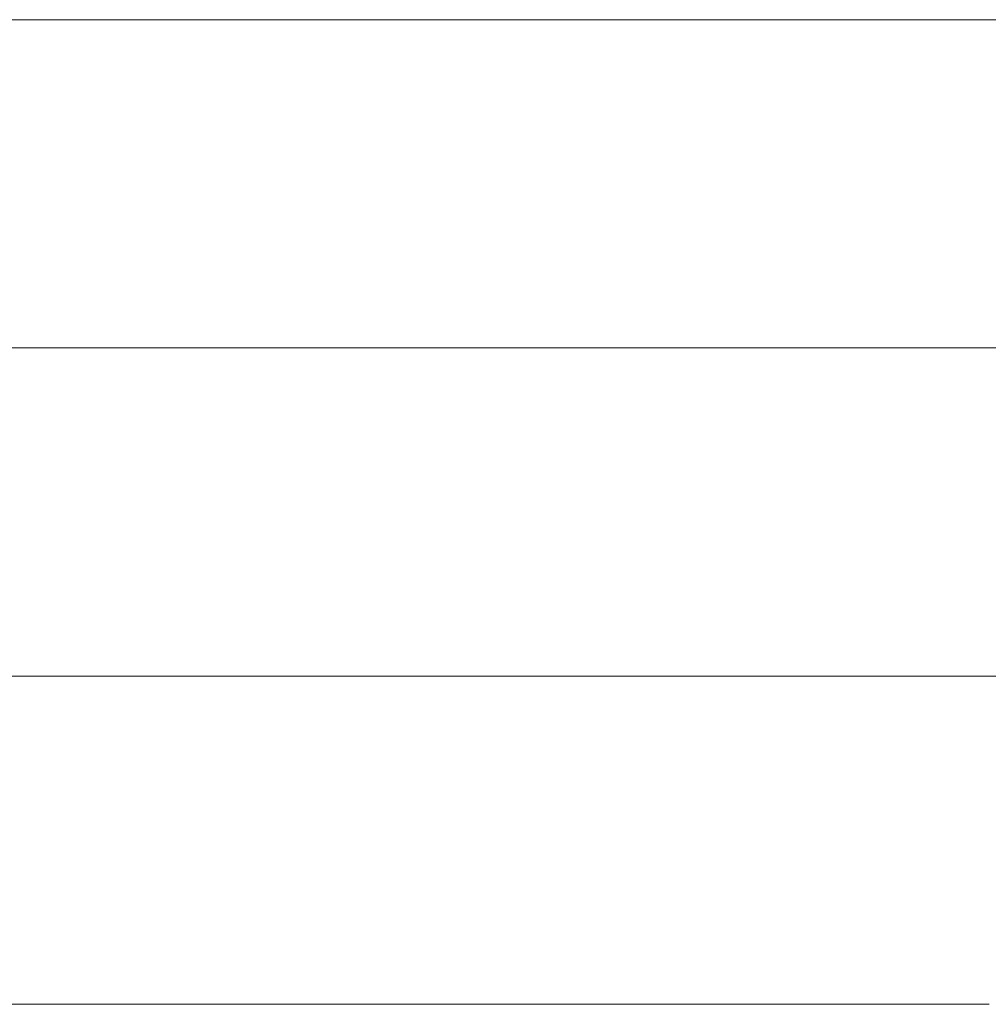
# Model space of a CAD drawing. Units: millimetres. Extents: x 0 to 24042, y 0 to 16800.
# Drawn here: x 16571 to 16612, y 1092 to 1134 of the extents above; entities that cross this region are included whole.
import ezdxf

# ---------------------------------------------------------------- set-up
doc = ezdxf.new("R2010")
doc.units = ezdxf.units.MM
doc.header["$MEASUREMENT"] = 0
doc.layers.add('(1) Shape lines', color=7, linetype='Continuous', lineweight=35)

# ---------------------------------------------------------------- blocks, each defined once
blk = doc.blocks.new('HATCH_179_fc8d7dd9-18f3-4c23-9242-529a3def01d2')
at = {"layer": '(1) Shape lines', "color": 0, "lineweight": 9}
for p, q in [((16572.876, 1134), (16569.599, 1134)), ((16572.876, 1120), (16569.803, 1120)), ((16572.876, 1106), (16570.006, 1106)), ((16572.876, 1092), (16570.209, 1092))]:
    blk.add_line(p, q, dxfattribs=at)
blk = doc.blocks.new('HATCH_182_a4a75962-c4df-4704-a69b-6d14b0b7fd54')
at = {"layer": '(1) Shape lines', "color": 0, "lineweight": 9}
for p, q in [((16575.885, 1134), (16572.876, 1134)), ((16576.746, 1120), (16572.876, 1120)), ((16577.606, 1106), (16572.876, 1106)), ((16578.467, 1092), (16572.876, 1092))]:
    blk.add_line(p, q, dxfattribs=at)
blk = doc.blocks.new('HATCH_183_95797379-b3de-4843-bcac-f004c12399fe')
at = {"layer": '(1) Shape lines', "color": 0, "lineweight": 9}
for p, q in [((16590.847, 1134), (16575.885, 1134)), ((16590.847, 1120), (16576.746, 1120)), ((16590.847, 1106), (16577.606, 1106)), ((16590.847, 1092), (16578.467, 1092))]:
    blk.add_line(p, q, dxfattribs=at)
blk = doc.blocks.new('HATCH_186_045679b4-e343-42f8-ad10-e338ed6b9ad6')
at = {"layer": '(1) Shape lines', "color": 0, "lineweight": 9}
for p, q in [((16591.479, 1134), (16590.847, 1134)), ((16591.629, 1120), (16590.847, 1120)), ((16591.779, 1106), (16590.847, 1106)), ((16591.929, 1092), (16590.847, 1092))]:
    blk.add_line(p, q, dxfattribs=at)
blk = doc.blocks.new('HATCH_187_8fbf4b03-7062-469e-a88c-f65c66aedc96')
at = {"layer": '(1) Shape lines', "color": 0, "lineweight": 9}
for p, q in [((16594.12, 1134), (16591.479, 1134)), ((16594.12, 1120), (16591.629, 1120)), ((16594.12, 1106), (16591.779, 1106)), ((16594.12, 1092), (16591.929, 1092))]:
    blk.add_line(p, q, dxfattribs=at)
blk = doc.blocks.new('HATCH_190_36344cf5-8bab-4f0d-8763-d75e0d91b2bc')
at = {"layer": '(1) Shape lines', "color": 0, "lineweight": 9}
for p, q in [((16594.276, 1134), (16594.12, 1134)), ((16594.312, 1120), (16594.12, 1120)), ((16594.349, 1106), (16594.12, 1106)), ((16594.385, 1092), (16594.12, 1092))]:
    blk.add_line(p, q, dxfattribs=at)
blk = doc.blocks.new('HATCH_191_341f3b0a-09cf-473e-a062-d29dba5e5dde')
at = {"layer": '(1) Shape lines', "color": 0, "lineweight": 9}
for p, q in [((16594.918, 1134), (16594.276, 1134)), ((16594.918, 1120), (16594.312, 1120)), ((16594.918, 1106), (16594.349, 1106)), ((16594.918, 1092), (16594.385, 1092))]:
    blk.add_line(p, q, dxfattribs=at)
blk = doc.blocks.new('HATCH_194_8422d4f7-d117-455a-92fb-abcf9ede5899')
at = {"layer": '(1) Shape lines', "color": 0, "lineweight": 9}
for p, q in [((16596.455, 1134), (16594.918, 1134)), ((16596.809, 1120), (16594.918, 1120)), ((16597.164, 1106), (16594.918, 1106)), ((16597.519, 1092), (16594.918, 1092))]:
    blk.add_line(p, q, dxfattribs=at)
blk = doc.blocks.new('HATCH_195_a3fe169f-3b10-457b-b589-248788ba82a2')
at = {"layer": '(1) Shape lines', "color": 0, "lineweight": 9}
for p, q in [((16603.04, 1134), (16596.455, 1134)), ((16603.04, 1120), (16596.809, 1120)), ((16603.04, 1106), (16597.164, 1106)), ((16603.04, 1092), (16597.519, 1092))]:
    blk.add_line(p, q, dxfattribs=at)
blk = doc.blocks.new('HATCH_200_c40f2821-881e-494e-ac39-3e23cc2fca29')
at = {"layer": '(1) Shape lines', "color": 0, "lineweight": 9}
for p, q in [((16604.033, 1134), (16603.04, 1134)), ((16604.251, 1120), (16603.04, 1120)), ((16604.469, 1106), (16603.04, 1106)), ((16604.686, 1092), (16603.04, 1092))]:
    blk.add_line(p, q, dxfattribs=at)
blk = doc.blocks.new('HATCH_201_3d06337c-bb7a-401b-9d66-c93b21a7a25d')
at = {"layer": '(1) Shape lines', "color": 0, "lineweight": 9}
for p, q in [((16608.198, 1134), (16604.033, 1134)), ((16608.198, 1120), (16604.251, 1120)), ((16608.198, 1106), (16604.469, 1106)), ((16608.198, 1092), (16604.686, 1092))]:
    blk.add_line(p, q, dxfattribs=at)
blk = doc.blocks.new('HATCH_206_d161cd6b-0ef8-4db5-821f-6fd518afca95')
at = {"layer": '(1) Shape lines', "color": 0, "lineweight": 9}
for p, q in [((16608.429, 1134), (16608.198, 1134)), ((16608.478, 1120), (16608.198, 1120)), ((16608.527, 1106), (16608.198, 1106)), ((16608.576, 1092), (16608.198, 1092))]:
    blk.add_line(p, q, dxfattribs=at)
blk = doc.blocks.new('HATCH_207_970e7366-442d-4d22-8e9e-49281fa19a66')
at = {"layer": '(1) Shape lines', "color": 0, "lineweight": 9}
for p, q in [((16609.375, 1134), (16608.429, 1134)), ((16609.375, 1120), (16608.478, 1120)), ((16609.375, 1106), (16608.527, 1106)), ((16609.375, 1092), (16608.576, 1092))]:
    blk.add_line(p, q, dxfattribs=at)
blk = doc.blocks.new('HATCH_212_776cbc72-99d6-453b-bc08-c1eac0c4245d')
at = {"layer": '(1) Shape lines', "color": 0, "lineweight": 9}
for p, q in [((16609.827, 1134), (16609.375, 1134)), ((16609.922, 1120), (16609.375, 1120)), ((16610.017, 1106), (16609.375, 1106)), ((16610.113, 1092), (16609.375, 1092))]:
    blk.add_line(p, q, dxfattribs=at)
blk = doc.blocks.new('HATCH_213_39c52684-c06c-42e3-9403-4b3ba5a1eb21')
at = {"layer": '(1) Shape lines', "color": 0, "lineweight": 9}
for p, q in [((16611.685, 1134), (16609.827, 1134)), ((16611.685, 1120), (16609.922, 1120)), ((16611.685, 1106), (16610.017, 1106)), ((16611.685, 1092), (16610.113, 1092))]:
    blk.add_line(p, q, dxfattribs=at)
blk = doc.blocks.new('HATCH_218_12ddc5db-bf17-443f-98d3-4217c4250ad1')
at = {"layer": '(1) Shape lines', "color": 0, "lineweight": 9}
for p, q in [((16612.062, 1134), (16611.685, 1134)), ((16612.141, 1120), (16611.685, 1120)), ((16612.219, 1106), (16611.685, 1106)), ((16612.297, 1092), (16611.685, 1092))]:
    blk.add_line(p, q, dxfattribs=at)
blk = doc.blocks.new('HATCH_219_08510633-c8d0-49fd-ad9c-5d033be954a8')
at = {"layer": '(1) Shape lines', "color": 0, "lineweight": 9}
for p, q in [((16613.619, 1134), (16612.062, 1134)), ((16613.619, 1120), (16612.141, 1120)), ((16613.619, 1106), (16612.219, 1106))]:
    blk.add_line(p, q, dxfattribs=at)
blk = doc.blocks.new('GROUP_0_ebf2bf47-ea06-45a9-bcc2-b1896777634c')
at = {"layer": '(1) Shape lines', "color": 154, "linetype": 'ByBlock'}
for name in ['HATCH_183_95797379-b3de-4843-bcac-f004c12399fe', 'HATCH_186_045679b4-e343-42f8-ad10-e338ed6b9ad6', 'HATCH_187_8fbf4b03-7062-469e-a88c-f65c66aedc96', 'HATCH_190_36344cf5-8bab-4f0d-8763-d75e0d91b2bc', 'HATCH_191_341f3b0a-09cf-473e-a062-d29dba5e5dde', 'HATCH_194_8422d4f7-d117-455a-92fb-abcf9ede5899', 'HATCH_195_a3fe169f-3b10-457b-b589-248788ba82a2', 'HATCH_200_c40f2821-881e-494e-ac39-3e23cc2fca29', 'HATCH_201_3d06337c-bb7a-401b-9d66-c93b21a7a25d', 'HATCH_206_d161cd6b-0ef8-4db5-821f-6fd518afca95', 'HATCH_207_970e7366-442d-4d22-8e9e-49281fa19a66', 'HATCH_212_776cbc72-99d6-453b-bc08-c1eac0c4245d', 'HATCH_213_39c52684-c06c-42e3-9403-4b3ba5a1eb21', 'HATCH_218_12ddc5db-bf17-443f-98d3-4217c4250ad1', 'HATCH_219_08510633-c8d0-49fd-ad9c-5d033be954a8', 'HATCH_179_fc8d7dd9-18f3-4c23-9242-529a3def01d2', 'HATCH_182_a4a75962-c4df-4704-a69b-6d14b0b7fd54']:
    blk.add_blockref(name, (0, 0), dxfattribs=at)

msp = doc.modelspace()

# ---------------------------------------------------------------- block references
at = {"color": 7, "linetype": 'ByBlock'}
msp.add_blockref('GROUP_0_ebf2bf47-ea06-45a9-bcc2-b1896777634c', (0, 0), dxfattribs=at)

doc.saveas('drawing.dxf')
